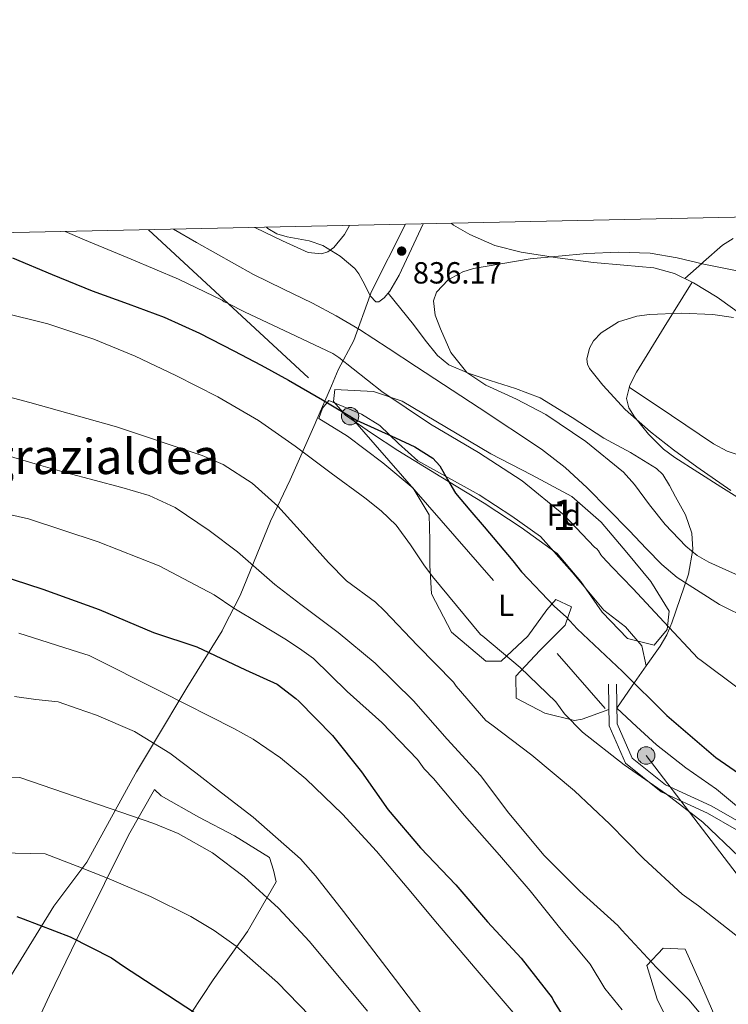
# Model space of a CAD drawing. Extents: x 641239 to 648142, y 748599 to 753369.
# Drawn here: x 644770 to 645002, y 753046 to 753369 of the extents above; entities that cross this region are included whole.
import ezdxf
from ezdxf.enums import TextEntityAlignment as Align

# ---------------------------------------------------------------- set-up
doc = ezdxf.new("R2010")
doc.units = 0
doc.header["$MEASUREMENT"] = 0
doc.linetypes.add('DGN Style 3', pattern=[111.159636, 79.39974, -31.759896])
doc.linetypes.add('DGN Style 7', pattern=[158.79948, 71.459766, -31.759896, 23.819922, -31.759896])
for name, color, linetype in [('Nivel 1', 7, 'Continuous'), ('Nivel 21', 7, 'Continuous'), ('Nivel 32', 7, 'Continuous'), ('Nivel 35', 7, 'Continuous'), ('Nivel 36', 7, 'Continuous'), ('Nivel 37', 7, 'Continuous'), ('Nivel 4', 7, 'Continuous'), ('Nivel 41', 7, 'Continuous'), ('Nivel 45', 7, 'Continuous'), ('Nivel 48', 7, 'Continuous'), ('Nivel 5', 7, 'Continuous'), ('Nivel 57', 7, 'Continuous'), ('Nivel 61', 7, 'Continuous'), ('Nivel 7', 7, 'Continuous')]:
    doc.layers.add(name, color=color, linetype=linetype)
doc.styles.add('Style-arial', font='arial.shx', dxfattribs={"bigfont": 'arialbig.shx'})
doc.styles.add('Style-arialn', font='arialn.shx', dxfattribs={"bigfont": 'arialnbig.shx'})
doc.styles.add('Style-times', font='times.shx', dxfattribs={"bigfont": 'timesbig.shx'})

# ---------------------------------------------------------------- blocks, each defined once
blk = doc.blocks.new('5PELE_2')
at = {"layer": 'Nivel 32', "linetype": 'Continuous', "lineweight": 0}
h = blk.add_hatch(color=9, dxfattribs=at)
edge = h.paths.add_edge_path()
edge.add_arc((0, 0), 2.85, 0, 360)
at = {"layer": 'Nivel 32', "color": 8, "linetype": 'Continuous', "lineweight": 0}
blk.add_circle((0, 0, 0), 2.85, dxfattribs=at)
blk = doc.blocks.new('5PATER_12')
at = {"layer": 'Nivel 7', "linetype": 'Continuous', "lineweight": 0}
h = blk.add_hatch(color=53, dxfattribs=at)
edge = h.paths.add_edge_path()
edge.add_ellipse((0, 0), major_axis=(-1.07, -1.13), ratio=0.999422, start_angle=0, end_angle=360)

msp = doc.modelspace()

# ---------------------------------------------------------------- linework, layer by layer
at = {"layer": 'Nivel 1', "color": 7, "linetype": 'Continuous', "lineweight": 0}
msp.add_polyline3d([(644896.029, 753301.73, 835.924), (644884.819, 753279.428, 837.476), (644884.471, 753278.46, 837.632), (644879.143, 753263.619, 841.768), (644874.038, 753254.039, 846.465), (644871.782, 753248.784, 848.781), (644866.717, 753236.989, 852.596), (644866.477, 753236.431, 852.733), (644858.291, 753217.928, 857.569), (644851.83, 753204.396, 861.281), (644841.927, 753180.032, 868.463), (644836.692, 753169.959, 872.019), (644835.953, 753168.537, 872.503), (644824.467, 753149.871, 878.679), (644813.86, 753132.104, 884.835), (644807.967, 753122.283, 886.985), (644806.497, 753119.832, 887.505), (644791.671, 753092.748, 894.273), (644780.88, 753078.24, 898.342), (644761.059, 753046.393, 904.708)], dxfattribs=at)
at = {"layer": 'Nivel 21', "color": 7, "linetype": 'DGN Style 3', "lineweight": 0}
for points in [[(644911.008, 753302.049, 835.238), (644911.835, 753301.436, 835.146), (644917.108, 753298.324, 834.734), (644925.301, 753294.78, 834.292), (644933.99, 753292.545, 833.942), (644945.83, 753290.667, 834.033), (644957.673, 753289.166, 834.114), (644967.566, 753288.348, 833.339), (644977.458, 753287.426, 831.967), (644984.149, 753285.625, 830.523), (644990.439, 753282.54, 829.049), (644998.131, 753277.858, 827.702), (645008.999, 753270.021, 830.09)], [(644962.528, 753151.028, 851.542), (644962.755, 753137.412, 853.8), (644968.18, 753125.104, 855.226), (644979.795, 753115.749, 854.87), (644994.971, 753108.773, 853.681), (645004.552, 753103.35, 853.681), (645012.06, 753092.76, 853.206), (645016.819, 753084.853, 853.916), (645022.027, 753076.571, 854.632), (645033.479, 753066.729, 854.157), (645046.731, 753060.687, 853.206), (645054.45, 753059.415, 851.898), (645065.026, 753064.255, 850.115), (645076.491, 753074.862, 846.549), (645086.569, 753084.702, 843.934), (645097.017, 753087.793, 841.794), (645104.129, 753092.933, 839.695), (645110.849, 753097.762, 837.515), (645123.623, 753106.193, 834.781), (645127.036, 753107.971, 834.425)]]:
    msp.add_polyline3d(points, dxfattribs=at)
at = {"layer": 'Nivel 21', "color": 7, "linetype": 'Continuous', "lineweight": 0}
msp.add_polyline3d([(644965.217, 753151.073, 851.542), (644965.435, 753138, 853.8), (644970.377, 753126.788, 855.226), (644981.222, 753118.053, 854.87), (644996.197, 753111.169, 853.681), (645006.399, 753105.395, 853.681), (645014.312, 753094.233, 853.206), (645019.109, 753086.262, 853.916), (645024.087, 753078.346, 854.632), (645034.942, 753069.017, 854.157), (645047.521, 753063.282, 853.206), (645054.077, 753062.202, 851.898), (645063.516, 753066.521, 850.115), (645074.638, 753076.811, 846.549), (645085.167, 753087.092, 843.934), (645095.814, 753090.241, 841.794), (645102.557, 753095.115, 839.695), (645109.323, 753099.977, 837.515), (645122.258, 753108.514, 834.781), (645125.794, 753110.356, 834.425)], dxfattribs=at)
at = {"layer": 'Nivel 32', "color": 6, "linetype": 'DGN Style 7', "lineweight": 0}
msp.add_polyline3d([(644811.864, 753299.937, 841.371), (644877.928, 753238.834, 850), (644974.917, 753127.656, 853.713), (645056.743, 753020.494, 850), (645184.037, 752860.373, 850), (645263.408, 752761.586, 883.475), (645389.359, 752604.348, 863.724), (645556.562, 752393.281, 886.424)], dxfattribs=at)
at = {"layer": 'Nivel 35', "color": 92, "linetype": 'DGN Style 3', "lineweight": 0}
for points in [[(644894.995, 753243.731, 843.386), (644909.528, 753235.086, 843.217), (644924.061, 753226.441, 843.048), (644937.321, 753219.59, 842.365), (644950.532, 753212.493, 841.694), (644960.118, 753204.097, 841.971), (644968.612, 753194.173, 842.709), (644976.46, 753184.653, 843.56), (644982.475, 753174.937, 844.74), (644981.767, 753168.956, 845.726), (644977.581, 753163.852, 846.771), (644968.843, 753165.949, 848.038), (644960.474, 753174.571, 848.802), (644953.465, 753184.66, 848.728), (644945.765, 753193.793, 848.633), (644933.962, 753202.315, 849.244), (644921.791, 753210.321, 849.818), (644907.688, 753218.975, 850.26), (644893.571, 753227.626, 850.664), (644884.931, 753233.302, 850.843), (644876.45, 753239.19, 850.834), (644872.464, 753243.61, 848.253), (644872.925, 753247.595, 845.417), (644885.631, 753246.961, 844.571), (644894.995, 753243.731, 843.386)], [(644975.099, 753058.857, 866.236), (644980.451, 753064.497, 864.826), (644987.706, 753064.146, 863.697), (644993.817, 753050.534, 864.116), (645000.018, 753036.42, 864.882)], [(644983.927, 753036.998, 868.098), (644978.509, 753047.843, 867.456), (644975.099, 753058.857, 866.236)]]:
    msp.add_polyline3d(points, dxfattribs=at)
at = {"layer": 'Nivel 36', "color": 92, "linetype": 'Continuous', "lineweight": 0}
for points in [[(644901.879, 753301.854, 834.56), (644898.046, 753293.624, 835.392), (644894.029, 753285.002, 836.264), (644890.935, 753279.754, 837.102), (644889.109, 753277.589, 837.546), (644887.362, 753276.308, 837.804), (644886.362, 753276.339, 837.826), (644884.641, 753278.155, 837.666), (644882.075, 753283.029, 837.113), (644880.77, 753285.455, 836.772), (644879.435, 753287.27, 836.435), (644874.649, 753291.23, 835.251), (644869.012, 753294.758, 834.211), (644864.55, 753296.316, 833.93), (644857.324, 753297.548, 833.901), (644853.919, 753298.557, 833.867), (644850.927, 753300.377, 833.697), (644850.535, 753300.76, 833.649)], [(645003.436, 753297.073, 841.261), (644999.939, 753294.877, 839.893), (644993.75, 753289.414, 835.596), (644993.104, 753288.844, 835), (644987.561, 753283.952, 829.723)], [(644989.984, 753282.763, 829.156), (644980.841, 753267.992, 829.202), (644971.698, 753253.222, 829.248), (644969.544, 753248.996, 829.361), (644968.452, 753244.598, 829.591), (644969.208, 753241.589, 830.061), (644971.141, 753238.662, 830.446), (644975.687, 753232.899, 830.249), (644980.548, 753227.992, 829.896), (644984.252, 753225.24, 829.762), (644999.389, 753215.641, 829.581), (645014.594, 753206.18, 829.42)], [(645004.478, 753111.113, 851.276), (644997.955, 753116.613, 851.257), (644987.919, 753123.66, 852.065), (644978.246, 753131.097, 852.611), (644971.798, 753137.126, 852.442), (644965.349, 753143.155, 852.272), (644970.382, 753150.505, 849.098), (644974.955, 753157.017, 847.729), (644979.528, 753163.529, 846.36), (644981.652, 753167.168, 845.613), (644983.306, 753171.067, 844.825), (644986.055, 753179.066, 843.109), (644988.737, 753187.12, 840.306), (644990.206, 753195.185, 836.667), (644989.894, 753200.539, 834.553), (644987.76, 753206.523, 832.543), (644984.516, 753212.409, 831.473), (644982.552, 753216.16, 831.415), (644980.333, 753219.7, 831.434), (644978.335, 753221.695, 831.473), (644969.737, 753226.95, 831.645), (644961.017, 753231.609, 831.815), (644950.703, 753238.381, 831.744), (644940.207, 753244.874, 831.986), (644932.122, 753247.953, 833.118), (644923.832, 753250.528, 834.553), (644916.88, 753252.85, 835.529), (644910.225, 753255.704, 836.489), (644906.548, 753258.731, 837.12), (644902.521, 753263.761, 838.06), (644898.639, 753268.838, 838.317), (644894.52, 753273.98, 837.774), (644890.402, 753279.122, 837.232)], [(644969.372, 753248.303, 829.397), (644983.184, 753239.041, 827.012), (644996.995, 753229.78, 824.628), (645001.446, 753227.414, 823.936), (645008.692, 753224.925, 823.019)], [(644974.955, 753157.017, 847.729), (644973.472, 753163.604, 848.972), (644968.146, 753169.844, 849.201), (644961.005, 753175.246, 848.549), (644950.639, 753187.769, 848.125), (644940.288, 753199.446, 849.48), (644930.867, 753206.061, 848.379), (644920.17, 753213.077, 849.818), (644910.13, 753218.619, 850.621), (644900.095, 753224.169, 851.172), (644893.796, 753229.886, 850.769), (644887.628, 753235.811, 850.326), (644881.642, 753239.52, 851.172), (644870.987, 753243.997, 850.918), (644868.914, 753241.424, 851.595), (644867.701, 753238.018, 852.272), (644877.108, 753232.25, 852.103), (644888.679, 753223.555, 851.764), (644898.551, 753215.256, 852.272), (644903.776, 753206.456, 852.611), (644904.019, 753198.245, 854.293), (644904.051, 753189.955, 856.334), (644904.629, 753180.655, 857.181), (644911.187, 753168.068, 857.435), (644922.349, 753158.52, 857.096), (644927.426, 753158.605, 856.334), (644936.177, 753166.791, 853.372), (644942.382, 753175.359, 850.834), (644945.287, 753178.793, 849.818), (644950.407, 753176.339, 849.649), (644948.39, 753170.381, 849.818), (644940.066, 753162.005, 854.187), (644932.165, 753153.605, 858.027), (644932.284, 753146.413, 856.842), (644941.677, 753141.491, 856.334), (644951.45, 753139.115, 855.234), (644953.981, 753139.58, 854.388), (644962.667, 753142.687, 852.925)], [(644767.422, 752957.457, 914.051), (644773.95, 752966.563, 915.27), (644780.234, 752975.869, 915.151), (644795.796, 752998.558, 911.729), (644811.218, 753021.244, 906.858), (644822.21, 753037.721, 902.978), (644833.099, 753054.195, 898.733), (644844.339, 753069.969, 893.46), (644853.725, 753086.279, 888.155), (644852.815, 753090.073, 887.478), (644851.475, 753094.282, 887.139), (644840.005, 753101.38, 887.359), (644828.403, 753107.44, 887.562), (644816.014, 753114.428, 887.393), (644813.863, 753116.508, 887.308), (644805.328, 753101.568, 890.346), (644797.447, 753085.764, 894.587), (644788.417, 753067.43, 899.254), (644779.438, 753049.069, 903.896), (644771.482, 753031.828, 907.806), (644763.509, 753014.524, 910.92)]]:
    msp.add_polyline3d(points, dxfattribs=at)
at = {"layer": 'Nivel 4', "color": 30, "linetype": 'Continuous', "lineweight": 30, "flags": 128}
for points, elevation in [([(644767.275, 753290.706), (644780.356, 753285.296), (644793.425, 753279.94), (644805.239, 753275.669), (644817.006, 753271.248), (644828.534, 753266.005), (644839.836, 753260.281), (644848.813, 753255.54), (644857.719, 753250.675), (644868.921, 753244.171), (644880.061, 753237.57), (644892.74, 753231.718), (644899.089, 753228.78), (644905.05, 753225.052), (644907.349, 753222.572), (644909.801, 753218.03), (644912.465, 753213.635), (644917.166, 753208.08), (644921.867, 753202.526), (644926.569, 753196.971), (644931.27, 753191.416), (644934.032, 753187.831), (644944.874, 753176.429), (644948.743, 753173.086), (644952.277, 753169.169), (644967.135, 753155.197), (644981.636, 753140.752), (644997.728, 753127.024), (645014.39, 753115.536)], 850), ([(644762.678, 753186.839), (644777.211, 753182.159), (644795.722, 753175.464), (644813.464, 753167.966), (644827.734, 753163.281), (644843.639, 753155.743), (644853.974, 753150.975), (644860.114, 753146.383), (644861.072, 753145.456), (644872.167, 753134.195), (644881.656, 753122.302), (644890.347, 753109.856), (644900.991, 753097.376), (644912.504, 753085.247), (644922.94, 753073.1), (644933.909, 753061.298), (644944.092, 753048.205), (644944.718, 753047.003), (644953.086, 753033.677)], 875), ([(644768.715, 753074.908), (644770.83, 753074.165), (644786.177, 753068.191), (644799.705, 753061.391), (644803.7, 753058.588), (644818.07, 753049.182), (644833.238, 753039.267)], 900)]:
    msp.add_lwpolyline(points, dxfattribs=dict(at, elevation=elevation))
at = {"layer": 'Nivel 5', "color": 30, "linetype": 'Continuous', "lineweight": 0, "flags": 128}
for points, elevation in [([(644820.035, 753300.111), (644827.604, 753295.753), (644846.261, 753285.245), (644855.883, 753280.524), (644865.563, 753275.906), (644873.405, 753271.731), (644881.045, 753267.209), (644890.378, 753261.15), (644899.683, 753255.052), (644920.167, 753241.59), (644940.58, 753228.008), (644948.387, 753222.063), (644955.582, 753215.375), (644962.477, 753208.382), (644969.331, 753201.355), (644975.032, 753195.418), (644980.065, 753190.202), (644985.067, 753186.015), (644998.888, 753177.076), (645008.704, 753172.311)], 840), ([(644846.629, 753300.677), (644846.942, 753300.518), (644855.788, 753296.284), (644864.165, 753292.433), (644868.508, 753292.025), (644870.598, 753292.684), (644872.587, 753294.102), (644876.126, 753298.335), (644877.705, 753301.339)], 835), ([(644784.622, 753299.356), (644790.942, 753296.608), (644806.231, 753290.273), (644821.658, 753283.675), (644836.027, 753276.789), (644836.702, 753276.271), (644837.774, 753275.894), (644843.552, 753272.954), (644858.187, 753266.074), (644872.287, 753259.316), (644874.175, 753258.025), (644888.366, 753246.88), (644904.276, 753236.17), (644920.024, 753226.919), (644934.309, 753217.638), (644947.968, 753206.483), (644958.024, 753195.918), (644958.7, 753195.4), (644959.245, 753194.747), (644960.07, 753193.434), (644960.615, 753192.78), (644963.806, 753189.364), (644970.495, 753182.391), (644980.822, 753171.325), (644991.851, 753159.541), (644992.979, 753158.769), (645005.017, 753149.719)], 845), ([(645011.327, 753285.113), (644993.766, 753288.69), (644985.028, 753290.728), (644976.21, 753292.238), (644965.858, 753292.596), (644955.469, 753292.079), (644936.862, 753290.422), (644918.338, 753287.195), (644914.852, 753286.147), (644910.071, 753283.509), (644906.262, 753279.501), (644905.236, 753276.636), (644905.822, 753271.947), (644907.574, 753267.427), (644910.961, 753259.722), (644916.111, 753253.109), (644922.414, 753249.013), (644932.403, 753244.433), (644942.056, 753239.413), (644955.12, 753230.494), (644967.442, 753220.52), (644971.125, 753216.466), (644975.955, 753209.81), (644981.091, 753203.381), (644987.924, 753196.273), (644991.662, 753193.163), (644995.472, 753190.996), (645016.277, 753181.61)], 835), ([(644763.531, 753272.909), (644778.861, 753269.081), (644793.931, 753264.075), (644807.526, 753258.465), (644820.771, 753252.126), (644834.57, 753245.143), (644847.933, 753237.392), (644859.955, 753228.988), (644871.689, 753220.194), (644882.758, 753212.112), (644888.09, 753207.829), (644893.049, 753203.08), (644897.752, 753196.714), (644902.092, 753190.101), (644904.885, 753186.329), (644920.677, 753167.327), (644921.359, 753166.8), (644933.65, 753156.501), (644945.283, 753145.25), (644948.177, 753141.258), (644954.066, 753135.297), (644967.71, 753124.617), (644981.605, 753115.019), (644993.473, 753105.791), (645005.378, 753094.409)], 855), ([(645003.503, 753271.124), (644996.709, 753272.096), (644986.331, 753272.591), (644975.957, 753272.154), (644971.823, 753271.602), (644965.875, 753269.721), (644960.124, 753266.112), (644957.679, 753263.469), (644956.351, 753261.135), (644955.489, 753257.55), (644955.685, 753255.903), (644956.374, 753254.467), (644960.669, 753249.002), (644968.087, 753241.007), (644976.346, 753233.734), (644983.846, 753227.857), (644991.475, 753222.21), (645002.668, 753214.429)], 830), ([(644762.201, 753246.121), (644772.949, 753243.3), (644801.335, 753235.295), (644829.418, 753225.975), (644836.308, 753222.955), (644845.849, 753216.899), (644854.226, 753209.331), (644862.551, 753200.124), (644870.826, 753190.922), (644876.685, 753184.876), (644886.195, 753177.917), (644889.205, 753175.072), (644900.033, 753163.672), (644911.745, 753151.681), (644912.643, 753150.349), (644922.39, 753139.133), (644924.3, 753137.684), (644937.458, 753127.804), (644951.388, 753116.119), (644963.017, 753105.137), (644974.114, 753093.741), (644986.694, 753082.236), (644992.076, 753078.421), (645005.789, 753067.607)], 860), ([(644766.663, 753225.619), (644775.819, 753222.924), (644784.99, 753220.277), (644794.069, 753217.834), (644803.173, 753215.464), (644812.098, 753212.84), (644820.593, 753208.907), (644831.757, 753201.404), (644841.005, 753194.346), (644853.284, 753183.671), (644861.75, 753177.105), (644874.021, 753167.951), (644886.106, 753157.852), (644898.7, 753145.539), (644909.748, 753132.998), (644920.585, 753121.059), (644929.879, 753108.759), (644941.489, 753094.881), (644953.13, 753083.158), (644965.637, 753071.988), (644966.942, 753070.461), (644978.255, 753058.194), (644989.004, 753047.466), (644999.791, 753034.45)], 865), ([(644751.17, 753209.964), (644772.528, 753205.167), (644795.387, 753197.645), (644815.367, 753189.8), (644833.412, 753180.34), (644839.804, 753175.882), (644848.229, 753170.921), (644856.58, 753165.843), (644861.3, 753162.69), (644865.977, 753159.469), (644876.998, 753148.611), (644888.343, 753138.499), (644899.992, 753126.304), (644902.129, 753123.31), (644905.211, 753120.13), (644915.446, 753107.98), (644926.839, 753094.973), (644936.931, 753083.292), (644946.488, 753071.332), (644956.52, 753059.246), (644961.365, 753051.314), (644967.003, 753044.272)], 870), ([(644769.37, 753167.694), (644788.988, 753161.525), (644792.435, 753160.412), (644816.156, 753148.479), (644839.878, 753136.546), (644846.169, 753133.047), (644855.09, 753126.929), (644863.45, 753119.973), (644875.456, 753108.483), (644886.601, 753096.255), (644896.56, 753084.365), (644906.522, 753072.484), (644918.943, 753057.944), (644931.38, 753043.409)], 880), ([(644767.982, 753146.992), (644774.983, 753145.955), (644782.241, 753145.186), (644788.536, 753143.05), (644794.831, 753140.913), (644807.309, 753135.562), (644818.873, 753128.386), (644827.391, 753121.997), (644835.786, 753115.472), (644846.214, 753107.397), (644861.704, 753093.799), (644866.604, 753088.235), (644875.753, 753076.549), (644884.293, 753065.384), (644892.823, 753054.212), (644909.771, 753031.953)], 885), ([(644763.94, 753120.177), (644769.728, 753120.431), (644791.664, 753112.919), (644813.601, 753105.407), (644821.555, 753102.146), (644832.788, 753095.713), (644843.248, 753087.857), (644854.414, 753077.685), (644864.607, 753066.669), (644883.602, 753043.873)], 890), ([(644763.138, 753095.801), (644778.024, 753095.456), (644788.53, 753091.356), (644799.035, 753087.255), (644812.544, 753081.465), (644825.767, 753074.909), (644833.434, 753070.353), (644840.619, 753065.129), (644854.136, 753053.298), (644868.234, 753038.7)], 895)]:
    msp.add_lwpolyline(points, dxfattribs=dict(at, elevation=elevation))
at = {"layer": 'Nivel 57', "color": 92, "linetype": 'DGN Style 3', "lineweight": 0}
msp.add_polyline3d([(644894.995, 753243.731, 843.386), (644885.631, 753246.961, 844.571), (644872.925, 753247.595, 845.417), (644872.464, 753243.61, 848.253), (644876.45, 753239.19, 850.834), (644884.931, 753233.302, 850.843), (644893.571, 753227.626, 850.664), (644907.688, 753218.975, 850.26), (644921.791, 753210.321, 849.818), (644933.962, 753202.315, 849.244), (644945.765, 753193.793, 848.633), (644953.465, 753184.66, 848.728), (644960.474, 753174.571, 848.802), (644968.843, 753165.949, 848.038), (644977.581, 753163.852, 846.771), (644981.767, 753168.956, 845.726), (644982.475, 753174.937, 844.74), (644976.46, 753184.653, 843.56), (644968.612, 753194.173, 842.709), (644960.118, 753204.097, 841.971), (644950.532, 753212.493, 841.694), (644937.321, 753219.59, 842.365), (644924.061, 753226.441, 843.048), (644909.528, 753235.086, 843.217)], close=True, dxfattribs=at)
msp.add_polyline3d([(645000.018, 753036.42, 864.882), (644993.817, 753050.534, 864.116), (644987.706, 753064.146, 863.697), (644980.451, 753064.497, 864.826), (644975.099, 753058.857, 866.236), (644978.509, 753047.843, 867.456), (644983.927, 753036.998, 868.098)], dxfattribs=at)
at = {"layer": 'Nivel 61', "color": 7, "linetype": 'Continuous', "lineweight": 0}
msp.add_polyline3d([(641334.54, 748598.74, 0), (641286.91, 750912.1, 0), (641239.26, 753225.47, 0), (644640.24, 753296.28, 0), (648041.2, 753368.74, 0), (648091.16, 751055.4, 0), (648141.09, 748742.06, 1183.264), (644737.81, 748669.54, 1183.264)], close=True, dxfattribs=at)

# ---------------------------------------------------------------- block references
at = {"layer": 'Nivel 32', "color": 8, "linetype": 'Continuous', "lineweight": 0}
msp.add_blockref('5PELE_2', (644877.928, 753238.834, 850), dxfattribs=at)
at = {"layer": 'Nivel 32', "color": 8, "linetype": 'Continuous', "lineweight": 0, "rotation": 0.9546723008650174}
msp.add_blockref('5PELE_2', (644974.917, 753127.656, 853.713), dxfattribs=at)
at = {"layer": 'Nivel 7', "color": 53, "linetype": 'Continuous', "lineweight": 0}
msp.add_blockref('5PATER_12', (644894.808, 753292.922, 836.172), dxfattribs=at)

# ---------------------------------------------------------------- texts
at = {"layer": 'Nivel 37', "color": 92, "linetype": 'Continuous', "lineweight": 0, "style": 'Style-arial'}
msp.add_text('Fd', height=7, dxfattribs=at).set_placement((644947.969, 753206.483, 845), align=Align.MIDDLE_CENTER)
at = {"layer": 'Nivel 37', "color": 92, "linetype": 'Continuous', "lineweight": 0, "style": 'Style-arialn'}
msp.add_text('L', height=7, rotation=0.95462, dxfattribs=at).set_placement((644928.986, 753176.871, 852.434), align=Align.MIDDLE_CENTER)
at = {"layer": 'Nivel 41', "color": 7, "linetype": 'Continuous', "lineweight": 0, "style": 'Style-arial'}
msp.add_text('836.17', height=7, dxfattribs=at).set_placement((644898.474, 753282.297, 836.172))
at = {"layer": 'Nivel 45', "color": 7, "linetype": 'Continuous', "lineweight": 0, "style": 'Style-times'}
msp.add_text('Santaengrazialdea', height=11.5, dxfattribs=at).set_placement((644766.664, 753225.619, 865), align=Align.MIDDLE_CENTER)
at = {"layer": 'Nivel 48', "color": 92, "linetype": 'Continuous', "lineweight": 0, "style": 'Style-arialn'}
msp.add_text('1', height=10, dxfattribs=at).set_placement((644947.968, 753206.483, 845), align=Align.MIDDLE_CENTER)

doc.saveas('drawing.dxf')
